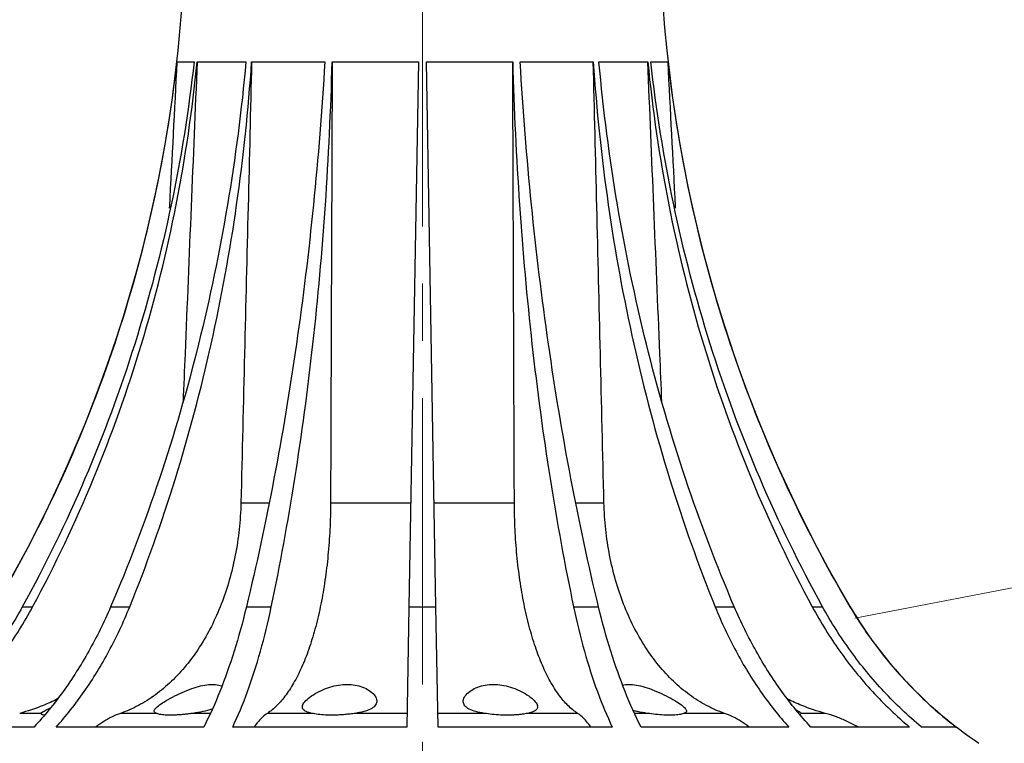
# Model space of a CAD drawing. Extents: x 361 to 2276, y 3727 to 5123.
# Drawn here: x 1050 to 1136, y 4395 to 4459 of the extents above; entities that cross this region are included whole.
import ezdxf

# ---------------------------------------------------------------- set-up
doc = ezdxf.new("R2010")
doc.units = 0
doc.header["$LTSCALE"] = 20
doc.header["$MEASUREMENT"] = 0
doc.linetypes.add('CENTER', pattern=[2, 1.25, -0.25, 0.25, -0.25])
doc.layers.get('0').update_dxf_attribs({"linetype": 'CONTINUOUS'})
doc.layers.add('1', color=7, linetype='CONTINUOUS')
doc.layers.add('204', color=7, linetype='CONTINUOUS')
doc.layers.add('DIM', color=1, linetype='CONTINUOUS', lineweight=9)

# ---------------------------------------------------------------- blocks, each defined once
blk = doc.blocks.new('HSDJJDJDJJ54')
at = {"layer": '204', "color": 7, "linetype": 'Continuous'}
for p, q in [((712.329, 4475.267), (713.828, 4475.267)), ((714.096, 4475.267), (718.364, 4475.267)), ((718.859, 4475.267), (725.248, 4475.267)), ((725.894, 4475.267), (733.43, 4475.267)), ((733.43, 4475.267), (732.599, 4427.688)), ((734.96, 4427.688), (734.13, 4475.267)), ((734.13, 4475.267), (741.665, 4475.267)), ((742.312, 4475.267), (748.7, 4475.267)), ((749.195, 4475.267), (753.464, 4475.267)), ((753.732, 4475.267), (755.231, 4475.267)), ((717.921, 4436.762), (720.397, 4436.762)), ((725.75, 4436.762), (732.758, 4436.762)), ((734.802, 4436.762), (741.809, 4436.762)), ((747.163, 4436.762), (749.638, 4436.762)), ((698.824, 4427.688), (699.727, 4427.688)), ((706.537, 4427.688), (708.206, 4427.688)), ((718.397, 4427.688), (720.578, 4427.688)), ((732.599, 4427.688), (732.416, 4417.196)), ((732.599, 4427.688), (734.96, 4427.688)), ((735.143, 4417.196), (734.96, 4427.688)), ((746.981, 4427.688), (749.163, 4427.688)), ((759.354, 4427.688), (761.023, 4427.688)), ((767.832, 4427.688), (768.736, 4427.688)), ((771.127, 4427.688), (771.146, 4427.688)), ((700.48, 4418.389), (698.597, 4418.389)), ((710.532, 4418.389), (707.408, 4418.389)), ((715.262, 4418.389), (713.732, 4418.389)), ((724.123, 4418.389), (720.234, 4418.389)), ((732.437, 4418.389), (727.909, 4418.389)), ((739.184, 4418.389), (735.123, 4418.389)), ((747.325, 4418.389), (742.979, 4418.389)), ((753.422, 4418.389), (752.298, 4418.389)), ((760.152, 4418.389), (756.649, 4418.389)), ((768.963, 4418.389), (766.837, 4418.389)), ((711.622, 4418.231), (711.307, 4418.237)), ((711.933, 4418.231), (711.622, 4418.231)), ((725.704, 4418.231), (725.308, 4418.237)), ((726.072, 4418.231), (725.704, 4418.231)), ((741.016, 4418.231), (740.6, 4418.237)), ((741.385, 4418.231), (741.016, 4418.231)), ((755.226, 4418.231), (754.853, 4418.237)), ((755.54, 4418.231), (755.226, 4418.231)), ((699.853, 4417.196), (691.234, 4417.196)), ((714.681, 4417.196), (701.782, 4417.196)), ((732.416, 4417.196), (717.201, 4417.196)), ((750.359, 4417.196), (735.143, 4417.196)), ((765.778, 4417.196), (752.879, 4417.196)), ((776.325, 4417.196), (767.706, 4417.196)), ((780.396, 4417.196), (777.369, 4417.196))]:
    blk.add_line(p, q, dxfattribs=at)
for centre, radius, start, end in [((593.08, 4488.696), 120, 329.44236, 359.76226), ((874.48, 4488.696), 120, 180.23774, 210.55764), ((803.007, 4446.499), 37, 210.55764, 236.14399)]:
    blk.add_arc(centre, radius, start, end, dxfattribs=at)
for points in [[(696.433, 4427.688), (698.581, 4431.328), (702.467, 4438.787), (707.105, 4450.56), (710.477, 4462.76), (711.857, 4471.063), (712.329, 4475.267)], [(713.828, 4475.267), (713.363, 4471.063), (712.033, 4462.76), (708.836, 4450.56), (704.473, 4438.787), (700.833, 4431.328), (698.824, 4427.688)], [(699.727, 4427.688), (701.688, 4431.328), (705.228, 4438.787), (709.434, 4450.56), (712.468, 4462.76), (713.687, 4471.063), (714.096, 4475.267)], [(718.364, 4475.267), (717.978, 4471.063), (716.9, 4462.76), (714.365, 4450.56), (710.941, 4438.787), (708.1, 4431.328), (706.537, 4427.688)], [(708.206, 4427.688), (709.68, 4431.328), (712.336, 4438.787), (715.47, 4450.56), (717.704, 4462.76), (718.577, 4471.063), (718.859, 4475.267)], [(725.248, 4475.267), (724.999, 4471.063), (724.337, 4462.76), (722.85, 4450.56), (720.885, 4438.787), (719.278, 4431.328), (718.397, 4427.688)], [(720.578, 4427.688), (721.342, 4431.328), (722.709, 4438.787), (724.294, 4450.56), (725.387, 4462.76), (725.781, 4471.063), (725.894, 4475.267)], [(741.665, 4475.267), (741.778, 4471.063), (742.173, 4462.76), (743.266, 4450.56), (744.851, 4438.787), (746.218, 4431.328), (746.981, 4427.688)], [(749.163, 4427.688), (748.282, 4431.328), (746.674, 4438.787), (744.71, 4450.56), (743.223, 4462.76), (742.561, 4471.063), (742.312, 4475.267)], [(748.7, 4475.267), (748.983, 4471.063), (749.856, 4462.76), (752.089, 4450.56), (755.224, 4438.787), (757.88, 4431.328), (759.354, 4427.688)], [(761.023, 4427.688), (759.459, 4431.328), (756.619, 4438.787), (753.194, 4450.56), (750.66, 4462.76), (749.581, 4471.063), (749.195, 4475.267)], [(753.464, 4475.267), (753.872, 4471.063), (755.092, 4462.76), (758.125, 4450.56), (762.332, 4438.787), (765.872, 4431.328), (767.832, 4427.688)], [(768.736, 4427.688), (766.727, 4431.328), (763.087, 4438.787), (758.723, 4450.56), (755.527, 4462.76), (754.196, 4471.063), (753.732, 4475.267)], [(755.231, 4475.267), (755.703, 4471.063), (757.083, 4462.76), (760.455, 4450.56), (765.093, 4438.787), (768.979, 4431.328), (771.127, 4427.688)], [(700.726, 4418.238), (700.63, 4418.25), (700.496, 4418.299), (700.467, 4418.356), (700.48, 4418.389)], [(711.307, 4418.238), (711.13, 4418.25), (710.826, 4418.299), (710.612, 4418.356), (710.532, 4418.389)], [(713.732, 4418.389), (713.607, 4418.372), (713.356, 4418.34), (712.983, 4418.297), (712.617, 4418.264), (712.264, 4418.241), (712.041, 4418.233), (711.933, 4418.231)], [(725.308, 4418.238), (725.078, 4418.25), (724.651, 4418.299), (724.284, 4418.356), (724.123, 4418.389)], [(727.909, 4418.389), (727.764, 4418.368), (727.468, 4418.327), (727.007, 4418.278), (726.539, 4418.244), (726.227, 4418.233), (726.072, 4418.231)], [(740.6, 4418.238), (740.351, 4418.25), (739.866, 4418.299), (739.401, 4418.356), (739.184, 4418.389)], [(742.979, 4418.389), (742.894, 4418.372), (742.714, 4418.34), (742.415, 4418.297), (742.091, 4418.264), (741.747, 4418.241), (741.507, 4418.233), (741.385, 4418.231)], [(754.853, 4418.238), (754.624, 4418.25), (754.155, 4418.299), (753.664, 4418.356), (753.422, 4418.389)], [(756.649, 4418.389), (756.606, 4418.372), (756.506, 4418.34), (756.317, 4418.297), (756.092, 4418.264), (755.833, 4418.241), (755.64, 4418.233), (755.54, 4418.231)]]:
    blk.add_open_spline(points, degree=3, dxfattribs=at)
for points, knots in [([(712.329, 4475.267), (712.111, 4471.08), (711.889, 4466.821), (711.666, 4462.53), (711.664, 4462.488)], [0, 0, 0, 0, 0.3333333, 0.3366626, 0.3366626, 0.3366626, 0.3366626]), ([(714.096, 4475.267), (713.922, 4471.08), (713.573, 4462.645), (713.162, 4452.698), (712.927, 4446.976), (712.869, 4445.57)], [0, 0, 0, 0, 0.3333333, 0.6666667, 0.7749832, 0.7749832, 0.7749832, 0.7749832]), ([(718.859, 4475.267), (718.757, 4471.08), (718.55, 4462.645), (718.238, 4449.81), (718.027, 4441.132), (717.921, 4436.762)], [0, 0, 0, 0, 0.333333, 0.666667, 1, 1, 1, 1]), ([(725.894, 4475.267), (725.878, 4471.08), (725.846, 4462.645), (725.798, 4449.81), (725.766, 4441.132), (725.75, 4436.762)], [0, 0, 0, 0, 0.333333, 0.666667, 1, 1, 1, 1]), ([(741.809, 4436.762), (741.793, 4441.132), (741.761, 4449.81), (741.713, 4462.645), (741.681, 4471.08), (741.665, 4475.267)], [0, 0, 0, 0, 0.333333, 0.666667, 1, 1, 1, 1]), ([(749.638, 4436.762), (749.533, 4441.132), (749.322, 4449.81), (749.009, 4462.645), (748.803, 4471.08), (748.7, 4475.267)], [0, 0, 0, 0, 0.333333, 0.666667, 1, 1, 1, 1]), ([(754.691, 4445.57), (754.633, 4446.976), (754.397, 4452.698), (753.987, 4462.645), (753.638, 4471.08), (753.464, 4475.267)], [0.2250168, 0.2250168, 0.2250168, 0.2250168, 0.3333333, 0.6666667, 1, 1, 1, 1]), ([(755.895, 4462.488), (755.894, 4462.53), (755.671, 4466.821), (755.449, 4471.08), (755.231, 4475.267)], [0.6633349, 0.6633349, 0.6633349, 0.6633349, 0.6666667, 1, 1, 1, 1]), ([(717.921, 4436.762), (717.902, 4435.986), (717.801, 4434.449), (717.461, 4432.183), (716.936, 4429.989), (716.235, 4427.907), (715.363, 4425.951), (714.339, 4424.162), (713.169, 4422.551), (711.877, 4421.15), (710.472, 4419.97), (708.979, 4419.032), (707.94, 4418.575), (707.408, 4418.389)], [0, 0, 0, 0, 0.090909, 0.181818, 0.272727, 0.363636, 0.454545, 0.545455, 0.636364, 0.727273, 0.818182, 0.909091, 1, 1, 1, 1]), ([(725.75, 4436.762), (725.748, 4435.986), (725.707, 4434.449), (725.545, 4432.183), (725.281, 4429.989), (724.921, 4427.907), (724.468, 4425.951), (723.931, 4424.162), (723.313, 4422.551), (722.626, 4421.15), (721.877, 4419.97), (721.078, 4419.032), (720.52, 4418.575), (720.234, 4418.389)], [0, 0, 0, 0, 0.090909, 0.181818, 0.272727, 0.363636, 0.454545, 0.545455, 0.636364, 0.727273, 0.818182, 0.909091, 1, 1, 1, 1]), ([(747.325, 4418.389), (747.039, 4418.575), (746.482, 4419.032), (745.682, 4419.97), (744.933, 4421.15), (744.247, 4422.551), (743.629, 4424.162), (743.092, 4425.951), (742.638, 4427.907), (742.279, 4429.989), (742.015, 4432.183), (741.852, 4434.449), (741.812, 4435.986), (741.809, 4436.762)], [0, 0, 0, 0, 0.090909, 0.181818, 0.272727, 0.363636, 0.454545, 0.545455, 0.636364, 0.727273, 0.818182, 0.909091, 1, 1, 1, 1]), ([(760.152, 4418.389), (759.62, 4418.575), (758.581, 4419.032), (757.088, 4419.97), (755.683, 4421.15), (754.391, 4422.551), (753.221, 4424.162), (752.196, 4425.951), (751.325, 4427.907), (750.624, 4429.989), (750.098, 4432.183), (749.758, 4434.449), (749.657, 4435.986), (749.638, 4436.762)], [0, 0, 0, 0, 0.090909, 0.181818, 0.272727, 0.363636, 0.454545, 0.545455, 0.636364, 0.727273, 0.818182, 0.909091, 1, 1, 1, 1]), ([(698.824, 4427.688), (698.076, 4426.333), (696.437, 4423.749), (693.532, 4420.219), (691.349, 4418.158), (690.191, 4417.196)], [0, 0, 0, 0, 0.333333, 0.666667, 1, 1, 1, 1]), ([(691.234, 4417.196), (692.38, 4418.158), (694.535, 4420.219), (697.393, 4423.749), (698.997, 4426.333), (699.727, 4427.688)], [0, 0, 0, 0, 0.333333, 0.666667, 1, 1, 1, 1]), ([(706.537, 4427.688), (705.954, 4426.333), (704.681, 4423.749), (702.432, 4420.219), (700.747, 4418.158), (699.853, 4417.196)], [0, 0, 0, 0, 0.333333, 0.666667, 1, 1, 1, 1]), ([(701.782, 4417.196), (702.651, 4418.158), (704.286, 4420.219), (706.448, 4423.749), (707.657, 4426.333), (708.206, 4427.688)], [0, 0, 0, 0, 0.333333, 0.666667, 1, 1, 1, 1]), ([(718.397, 4427.688), (718.069, 4426.333), (717.356, 4423.749), (716.105, 4420.219), (715.173, 4418.158), (714.681, 4417.196)], [0, 0, 0, 0, 0.333333, 0.666667, 1, 1, 1, 1]), ([(717.201, 4417.196), (717.662, 4418.158), (718.527, 4420.219), (719.664, 4423.749), (720.294, 4426.333), (720.578, 4427.688)], [0, 0, 0, 0, 0.333333, 0.666667, 1, 1, 1, 1]), ([(746.981, 4427.688), (747.266, 4426.333), (747.896, 4423.749), (749.032, 4420.219), (749.898, 4418.158), (750.359, 4417.196)], [0, 0, 0, 0, 0.333333, 0.666667, 1, 1, 1, 1]), ([(752.879, 4417.196), (752.386, 4418.158), (751.455, 4420.219), (750.204, 4423.749), (749.491, 4426.333), (749.163, 4427.688)], [0, 0, 0, 0, 0.333333, 0.666667, 1, 1, 1, 1]), ([(759.354, 4427.688), (759.902, 4426.333), (761.112, 4423.749), (763.274, 4420.219), (764.908, 4418.158), (765.778, 4417.196)], [0, 0, 0, 0, 0.333333, 0.666667, 1, 1, 1, 1]), ([(767.706, 4417.196), (766.813, 4418.158), (765.128, 4420.219), (762.878, 4423.749), (761.605, 4426.333), (761.023, 4427.688)], [0, 0, 0, 0, 0.333333, 0.666667, 1, 1, 1, 1]), ([(767.832, 4427.688), (768.562, 4426.333), (770.167, 4423.749), (773.025, 4420.219), (775.18, 4418.158), (776.325, 4417.196)], [0, 0, 0, 0, 0.333333, 0.666667, 1, 1, 1, 1]), ([(777.369, 4417.196), (776.211, 4418.158), (774.028, 4420.219), (771.123, 4423.749), (769.484, 4426.333), (768.736, 4427.688)], [0, 0, 0, 0, 0.333333, 0.666667, 1, 1, 1, 1]), ([(771.127, 4427.688), (771.927, 4426.333), (773.682, 4423.749), (776.801, 4420.219), (779.149, 4418.158), (780.396, 4417.196)], [0, 0, 0, 0, 0.333333, 0.666667, 1, 1, 1, 1]), ([(710.532, 4418.389), (710.435, 4418.429), (710.315, 4418.528), (710.374, 4418.744), (710.673, 4419.033), (711.201, 4419.394), (711.939, 4419.814), (712.79, 4420.227), (713.632, 4420.565), (714.415, 4420.797), (715.118, 4420.913), (715.73, 4420.913), (716.088, 4420.831), (716.251, 4420.766), (716.265, 4420.76)], [0, 0, 0, 0, 0.0526316, 0.1052632, 0.1578947, 0.2105263, 0.2631579, 0.3157895, 0.3684211, 0.4210526, 0.4736842, 0.5263158, 0.5789474, 0.5838992, 0.5838992, 0.5838992, 0.5838992]), ([(724.123, 4418.389), (723.927, 4418.429), (723.595, 4418.528), (723.31, 4418.744), (723.261, 4419.032), (723.462, 4419.394), (723.919, 4419.813), (724.574, 4420.227), (725.316, 4420.564), (726.081, 4420.796), (726.834, 4420.913), (727.559, 4420.913), (728.243, 4420.796), (728.867, 4420.564), (729.387, 4420.227), (729.737, 4419.813), (729.832, 4419.393), (729.665, 4419.032), (729.266, 4418.744), (728.672, 4418.529), (728.174, 4418.429), (727.909, 4418.389)], [0, 0, 0, 0, 0.052632, 0.105263, 0.157895, 0.210526, 0.263158, 0.315789, 0.368421, 0.421053, 0.473684, 0.526316, 0.578947, 0.631579, 0.684211, 0.736842, 0.789474, 0.842105, 0.894737, 0.947368, 1, 1, 1, 1]), ([(739.184, 4418.389), (738.92, 4418.429), (738.426, 4418.528), (737.84, 4418.744), (737.451, 4419.033), (737.295, 4419.394), (737.402, 4419.814), (737.762, 4420.227), (738.29, 4420.565), (738.92, 4420.797), (739.609, 4420.913), (740.336, 4420.913), (741.088, 4420.796), (741.851, 4420.564), (742.587, 4420.227), (743.234, 4419.813), (743.681, 4419.393), (743.87, 4419.032), (743.81, 4418.743), (743.515, 4418.528), (743.177, 4418.429), (742.979, 4418.389)], [0, 0, 0, 0, 0.052632, 0.105263, 0.157895, 0.210526, 0.263158, 0.315789, 0.368421, 0.421053, 0.473684, 0.526316, 0.578947, 0.631579, 0.684211, 0.736842, 0.789474, 0.842105, 0.894737, 0.947368, 1, 1, 1, 1]), ([(751.259, 4420.854), (751.34, 4420.872), (751.606, 4420.913), (752.114, 4420.913), (752.819, 4420.796), (753.605, 4420.564), (754.445, 4420.227), (755.291, 4419.813), (756.022, 4419.393), (756.541, 4419.032), (756.828, 4418.743), (756.876, 4418.528), (756.749, 4418.429), (756.649, 4418.389)], [0.4491832, 0.4491832, 0.4491832, 0.4491832, 0.4736842, 0.5263158, 0.5789474, 0.6315789, 0.6842105, 0.7368421, 0.7894737, 0.8421053, 0.8947368, 0.9473684, 1, 1, 1, 1]), ([(701.909, 4419.647), (701.493, 4419.439), (700.412, 4418.95), (699.293, 4418.575), (698.597, 4418.389)], [0.8506554, 0.8506554, 0.8506554, 0.8506554, 0.9090909, 1, 1, 1, 1]), ([(768.963, 4418.389), (768.266, 4418.575), (767.148, 4418.95), (766.067, 4419.439), (765.651, 4419.647)], [0, 0, 0, 0, 0.0909091, 0.1493445, 0.1493445, 0.1493445, 0.1493445]), ([(700.48, 4418.389), (700.496, 4418.429), (700.607, 4418.528), (700.938, 4418.71), (701.219, 4418.848), (701.324, 4418.898)], [0, 0, 0, 0, 0.0526316, 0.1052632, 0.1329056, 0.1329056, 0.1329056, 0.1329056]), ([(707.408, 4418.389), (707.155, 4418.301), (706.658, 4418.095), (705.933, 4417.695), (705.469, 4417.372), (705.241, 4417.196)], [0, 0, 0, 0, 0.333333, 0.666667, 1, 1, 1, 1]), ([(715.437, 4418.773), (715.42, 4418.767), (715.159, 4418.677), (714.606, 4418.528), (714.024, 4418.429), (713.732, 4418.389)], [0.8911121, 0.8911121, 0.8911121, 0.8911121, 0.8947368, 0.9473684, 1, 1, 1, 1]), ([(720.234, 4418.389), (720.098, 4418.301), (719.831, 4418.095), (719.442, 4417.695), (719.194, 4417.372), (719.073, 4417.196)], [0, 0, 0, 0, 0.333333, 0.666667, 1, 1, 1, 1]), ([(748.487, 4417.196), (748.365, 4417.372), (748.117, 4417.695), (747.729, 4418.095), (747.461, 4418.301), (747.325, 4418.389)], [0, 0, 0, 0, 0.333333, 0.666667, 1, 1, 1, 1]), ([(753.422, 4418.389), (753.131, 4418.429), (752.706, 4418.502), (752.309, 4418.598), (752.187, 4418.63)], [0, 0, 0, 0, 0.05263158, 0.07682662, 0.07682662, 0.07682662, 0.07682662]), ([(762.319, 4417.196), (762.091, 4417.372), (761.627, 4417.695), (760.902, 4418.095), (760.404, 4418.301), (760.152, 4418.389)], [0, 0, 0, 0, 0.333333, 0.666667, 1, 1, 1, 1]), ([(766.386, 4418.712), (766.51, 4418.647), (766.731, 4418.519), (766.825, 4418.429), (766.837, 4418.389)], [0.90411432, 0.90411432, 0.90411432, 0.90411432, 0.94736842, 1, 1, 1, 1]), ([(766.837, 4418.389), (766.842, 4418.372), (766.84, 4418.352), (766.827, 4418.334), (766.803, 4418.334)], [0, 0, 0, 0, 0.2, 0.2440752, 0.2440752, 0.2440752, 0.2440752]), ([(771.805, 4417.196), (771.507, 4417.372), (770.897, 4417.695), (769.946, 4418.095), (769.294, 4418.301), (768.963, 4418.389)], [0, 0, 0, 0, 0.333333, 0.666667, 1, 1, 1, 1])]:
    blk.add_open_spline(points, degree=3, knots=knots, dxfattribs=at)

msp = doc.modelspace()

# ---------------------------------------------------------------- linework, layer by layer
at = {"color": 2, "linetype": 'CENTER', "lineweight": 20}
msp.add_line((1085.166, 3960.526), (1085.166, 4980.835), dxfattribs=at)
at = {"layer": 'DIM', "color": 4}
msp.add_line((1122.93, 4406.31, 0.3), (1291.339, 4438.781, 0.3), dxfattribs=at)

# ---------------------------------------------------------------- block references
at = {"layer": '1', "color": 1, "linetype": 'ByBlock'}
msp.add_blockref('HSDJJDJDJJ54', (351.387, -20.382), dxfattribs=at)

doc.saveas('drawing.dxf')
